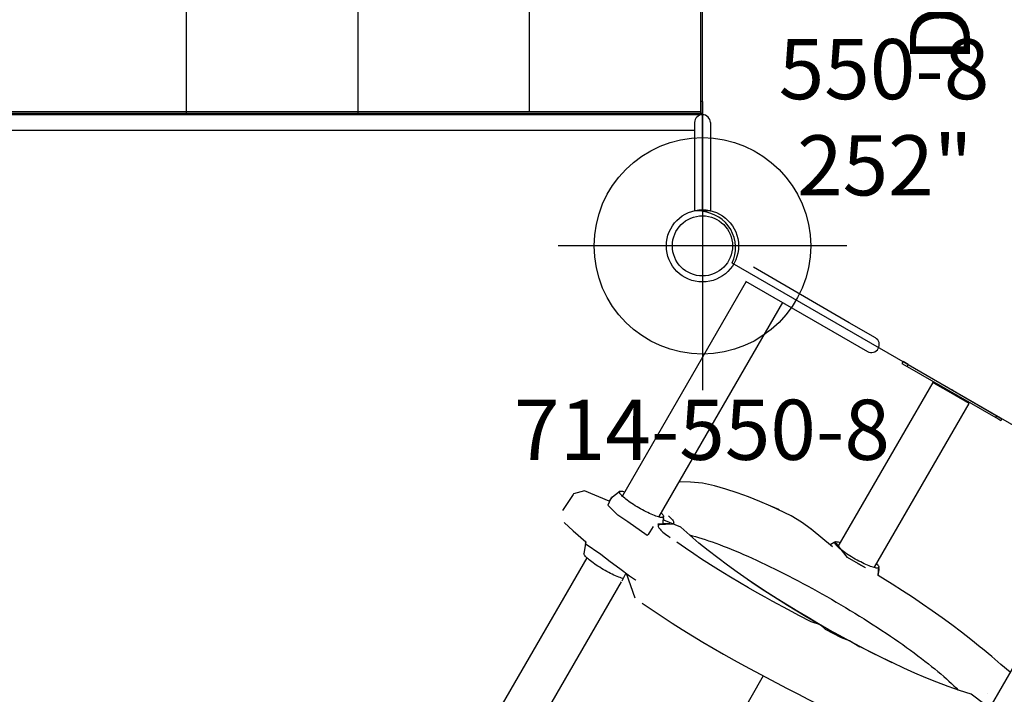
# Model space of a CAD drawing. Extents: x -141 to 346, y -195 to 157.
# Drawn here: x -57 to 25, y -61 to -5 of the extents above; entities that cross this region are included whole.
import ezdxf
from ezdxf.enums import TextEntityAlignment as Align

# ---------------------------------------------------------------- set-up
doc = ezdxf.new("R2010")
doc.units = 0
doc.header["$MEASUREMENT"] = 0
doc.linetypes.add('CENTER', pattern=[0.6, 0.375, -0.075, 0.075, -0.075])
doc.layers.get('0').update_dxf_attribs({"color": 5, "linetype": 'CONTINUOUS'})
for name, color, linetype in [('2DPOST', 7, 'CONTINUOUS'), ('MPARTNO', 7, 'CONTINUOUS'), ('MTXT', 7, 'CONTINUOUS'), ('PARTNO', 7, 'CONTINUOUS'), ('PHASE-1', 6, 'CONTINUOUS'), ('TXT', 7, 'CENTER'), ('TXT-HT', 7, 'CONTINUOUS')]:
    doc.layers.add(name, color=color, linetype=linetype)
doc.layers.add('Ft', color=1, linetype='CONTINUOUS', plot=False)
doc.layers.add('Node', color=7, linetype='CONTINUOUS', plot=False)
doc.styles.add('ROMANS', font='ROMANS.SHX', dxfattribs={"height": 5})
doc.styles.add('SIMPLEX', font='simplex.shx')

# ---------------------------------------------------------------- blocks, each defined once
blk = doc.blocks.new('PARTNO')
at = {"layer": 'TXT', "style": 'ROMANS'}
blk.add_attdef('PARTNO', text='', height=5, dxfattribs=at).set_placement((0, 0), align=Align.CENTER)
blk = doc.blocks.new('23503900')
for p, q in [((2.464, 25.423), (39.355, 46.722)), ((41.569, 45.443), (41.569, -45.443)), ((0, -21.155), (0, 21.155)), ((39.355, -46.722), (2.464, -25.423))]:
    blk.add_line(p, q)
for centre, start, end in [((41.819, 48.433), 214.78019, 265.21981), ((-0.25, 24.144), 274.78019, 25.21981), ((-0.25, -24.144), 334.78019, 85.21981), ((41.819, -48.433), 94.78019, 145.21981)]:
    blk.add_arc(centre, 3, start, end)
at = {"layer": 'Node'}
for p in [(41.569, 48), (20.785, 36), (0, 24), (0, 0), (41.569, 0), (0, -24), (20.785, -36), (41.569, -48)]:
    blk.add_point(p, dxfattribs=at)
at = {"layer": 'MPARTNO'}
ref = blk.add_blockref('PARTNO', (32.157, 0), dxfattribs=dict(at, rotation=90))
ref.add_attrib('PARTNO', '714-503-9', dxfattribs={"layer": 'PARTNO', "height": 5, "rotation": 90, "style": 'SIMPLEX'}).set_placement((32.157, 0), align=Align.CENTER)
at = {"layer": 'PARTNO'}
ref = blk.add_blockref('PARTNO', (32.157, 0), dxfattribs=dict(at, rotation=90))
ref.add_attrib('PARTNO', '714-503-9', dxfattribs={"height": 5, "rotation": 90, "style": 'SIMPLEX'}).set_placement((32.157, 0), align=Align.CENTER)
at = {"layer": 'MTXT', "style": 'SIMPLEX'}
blk.add_text('DECK', height=5, rotation=90, dxfattribs=at).set_placement((20.392, 0), align=Align.MIDDLE)
at = {"layer": 'TXT', "style": 'SIMPLEX'}
blk.add_text('DECK', height=5, rotation=90, dxfattribs=at).set_placement((20.392, 0), align=Align.MIDDLE)
at = {"layer": 'TXT-HT', "style": 'SIMPLEX', "flags": 8}
blk.add_attdef('HT', text='', height=5, rotation=90, dxfattribs=at).set_placement((12.287, 0), align=Align.CENTER)
blk = doc.blocks.new('2385159r')
for p, q in [((-0.657, 13.75), (-0.657, 21.078)), ((0.657, 21.068), (-0.657, 21.078)), ((0.657, 13.75), (0.657, 21.068)), ((0.657, 14.408), (70.12, 14.408)), ((0, 13.092), (0, -13.092)), ((0, 13.092), (70.12, 13.092)), ((0, 13), (71.37, 13)), ((0.12, 13), (0.12, -13)), ((71.37, 12.82), (0.12, 12.82)), ((14.37, 12.82), (14.37, -12.82)), ((28.62, 13.092), (28.62, -13)), ((42.87, 13.092), (42.87, -13)), ((0, 12.002), (0.12, 12.002))]:
    blk.add_line(p, q)
blk.add_arc((0, 13.75), 0.657, 180, 0)
blk = doc.blocks.new('23683500')
for p, q in [((0.743, 15.865), (21.296, 15.865)), ((20.362, 15.122), (20.357, 15.122)), ((0, 4.75), (0.18, 4.75)), ((0, 4.25), (0, 4.75)), ((0.18, 4.25), (0, 4.25)), ((0, -4.25), (0, 4.25)), ((0.18, 4.75), (0.18, 4.25)), ((0.18, -4.25), (0.18, 4.25)), ((15.981, 1.75), (0.254, 1.75)), ((16.408, 1.136), (16.412, 1.131)), ((16.411, 0.414), (16.416, 0.421)), ((16.411, 0.414), (16.412, 0.395)), ((16.416, 0.403), (16.412, 0.395)), ((16.416, 0.421), (16.416, 0.403)), ((0.254, -1.75), (16.013, -1.75)), ((16.267, -2.132), (15.872, -4.404)), ((28.429, -1.75), (36.342, -1.75)), ((0.18, -4.25), (0, -4.25)), ((0, -4.25), (0, -4.75)), ((0, -4.75), (0.18, -4.75)), ((0.18, -4.75), (0.18, -4.25)), ((-0.572, -7.736), (-0.572, -10.236)), ((0.743, -10.236), (0.743, -7.736)), ((-0.572, -10.236), (-0.572, -19.444)), ((0.743, -19.444), (0.743, -10.236)), ((21.315, -14.648), (21.854, -15.48)), ((20.361, -15.171), (20.362, -15.171)), ((20.848, -15.208), (20.851, -15.196)), ((21.361, -14.82), (21.9, -15.651)), ((26.817, -15.028), (26.826, -14.935)), ((26.826, -14.935), (26.831, -14.889)), ((21.295, -15.865), (0.743, -15.865)), ((22.259, -15.877), (23.017, -15.904)), ((26.733, -15.904), (27.482, -15.877)), ((47.129, -15.865), (27.559, -15.865)), ((0.743, -19.365), (21.311, -19.365)), ((27.261, -19.365), (47.277, -19.365)), ((23.282, -22.967), (24.883, -23.073))]:
    blk.add_line(p, q)
for points in [[(17.905, 15.865), (17.727, 14.881), (17.553, 13.897), (17.381, 12.912), (17.34, 12.678)], [(21.272, 15.396), (21.11, 13.97), (21.331, 12.995), (21.517, 12.012), (21.675, 11.025), (21.811, 10.034), (21.928, 9.041), (22.029, 8.046), (22.115, 7.05), (22.187, 6.052), (22.247, 5.054), (22.295, 4.055), (22.333, 3.056), (22.359, 2.057), (22.376, 1.057), (22.381, 0.057), (22.377, -0.943), (22.363, -1.943), (22.338, -2.943), (22.302, -3.942), (22.256, -4.941), (22.198, -5.939), (22.127, -6.937), (22.044, -7.933), (21.946, -8.929), (21.831, -9.922), (21.699, -10.913), (21.544, -11.901), (21.364, -12.885), (21.149, -13.861), (21.352, -15.379), (21.085, -15.561), (21.085, -15.561)], [(17.34, 12.678), (17.18, 11.691), (17.04, 10.701), (16.919, 9.708), (16.813, 8.714), (16.722, 7.718), (16.644, 6.721), (16.577, 5.723), (16.522, 4.725), (16.477, 3.726), (16.432, 2.357), (15.993, 2.183), (15.78, 2.034)], [(21.356, -12.922), (21.354, -12.917), (21.287, -12.677), (21.221, -12.425), (21.156, -12.162), (21.093, -11.888), (21.031, -11.603), (20.971, -11.307), (20.912, -11.001), (20.855, -10.685), (20.8, -10.359), (20.746, -10.023), (20.695, -9.678), (20.645, -9.325), (20.597, -8.962), (20.55, -8.592), (20.506, -8.213), (20.464, -7.827), (20.424, -7.434), (20.386, -7.034), (20.35, -6.628), (20.316, -6.215), (20.285, -5.797), (20.256, -5.374), (20.229, -4.945), (20.204, -4.512), (20.181, -4.075), (20.161, -3.634), (20.143, -3.19), (20.128, -2.743), (20.115, -2.293), (20.104, -1.841), (20.095, -1.388), (20.089, -0.933), (20.086, -0.478), (20.085, -0.022), (20.086, 0.434), (20.089, 0.889), (20.095, 1.344), (20.104, 1.797), (20.115, 2.249), (20.128, 2.699), (20.143, 3.146), (20.161, 3.59), (20.181, 4.031), (20.204, 4.468), (20.229, 4.901), (20.256, 5.329), (20.285, 5.753), (20.317, 6.171), (20.351, 6.583), (20.386, 6.99), (20.424, 7.389), (20.465, 7.783), (20.507, 8.168), (20.551, 8.547), (20.597, 8.917), (20.645, 9.279), (20.695, 9.633), (20.747, 9.978), (20.801, 10.313), (20.856, 10.639), (20.913, 10.955), (20.972, 11.262), (21.032, 11.557), (21.094, 11.842), (21.157, 12.116), (21.222, 12.379), (21.288, 12.631), (21.355, 12.87), (21.356, 12.874)], [(22.131, -6.892), (22.191, -6.042), (22.244, -5.174), (22.288, -4.291), (22.338, -2.943), (22.361, -2.033), (22.376, -1.117), (22.382, -0.198), (22.379, 0.721), (22.359, 2.095), (22.335, 3.004), (22.302, 3.904), (22.261, 4.792), (22.184, 6.097), (22.123, 6.945), (22.123, 6.945)], [(22.355, 4.003), (22.335, 3.004), (22.434, 2.301), (22.502, 0.787), (22.381, 0.261), (22.559, -0.541), (22.604, -1.683), (22.64, -2.674), (22.683, -4.199), (22.696, -4.888), (22.704, -5.648), (22.707, -6.478), (22.686, -8.202), (22.667, -8.955), (22.644, -9.635), (22.579, -11.039), (22.532, -11.824), (22.474, -12.658), (22.402, -13.531)], [(28.226, -13.494), (28.306, -12.498), (28.372, -11.5), (28.427, -10.501), (28.469, -9.502), (28.499, -8.503), (28.518, -7.503), (28.526, -6.503), (28.523, -5.503), (28.509, -4.503), (28.486, -3.503), (28.454, -2.504), (28.418, -1.504), (28.377, -0.505), (28.335, 0.494), (28.291, 1.493), (28.246, 2.492), (28.2, 3.491), (28.176, 4.017)], [(0.254, 1.744), (0.254, 0.75), (0.254, -0.25), (0.254, -1.25), (0.254, -1.745)], [(16.432, 2.357), (15.78, 2.034)], [(16.408, 1.136), (16.407, -0.605), (15.794, -2.14), (16.149, -2.359)], [(16.408, 1.136), (16.412, 0.414)], [(16.408, 1.136), (16.412, 0.395)], [(15.779, -2.127), (16.222, -2.387)], [(15.872, -4.404), (15.766, -5.397), (15.746, -6.397), (15.896, -8.256), (15.896, -8.256)], [(15.82, -7.51), (15.817, -7.545)], [(15.817, -7.545), (15.896, -8.256)], [(15.898, -8.221), (15.895, -8.255), (15.895, -8.256)], [(15.896, -8.256), (16.018, -9.248), (16.161, -10.238), (16.329, -11.224), (16.529, -12.203), (16.774, -13.173), (17.084, -14.123), (17.493, -15.035), (17.965, -15.865)], [(26.736, -15.873), (28.158, -14.242), (28.158, -14.242)], [(21.647, -15.261), (21.085, -15.561)], [(21.356, -14.813), (21.36, -14.819)], [(25.669, -22.44), (25.896, -21.466), (26.163, -20.091), (26.319, -20.075), (26.415, -18.512), (26.548, -17.521), (26.666, -16.528), (26.77, -15.533), (26.827, -14.935)], [(23.017, -15.905), (23.143, -15.953), (22.968, -17.887), (22.911, -18.885), (22.596, -20.026), (22.596, -20.026)], [(21.083, -19.721), (21.997, -20.089), (22.596, -20.026)], [(21.814, -20.066), (22.25, -20.093), (22.543, -22.302), (22.543, -22.302)], [(26.163, -20.091), (27.082, -19.738), (27.104, -19.721)], [(22.543, -22.302), (23.213, -22.959), (23.282, -22.965)]]:
    blk.add_lwpolyline(points)
at = {"flags": 128}
for points in [[(17.34, 12.678), (17.338, 12.666), (17.34, 12.624)], [(15.732, 1.974), (15.761, 2.015), (15.791, 2.042), (15.821, 2.054), (15.851, 2.053), (15.881, 2.036), (15.911, 2.006), (15.94, 1.962), (15.968, 1.903), (15.996, 1.832), (16.022, 1.748), (16.047, 1.651), (16.071, 1.543), (16.093, 1.424), (16.113, 1.295), (16.132, 1.156), (16.148, 1.01), (16.162, 0.856), (16.174, 0.696), (16.183, 0.531), (16.19, 0.362), (16.195, 0.19), (16.197, 0.017), (16.197, -0.157), (16.194, -0.33), (16.189, -0.501), (16.181, -0.669), (16.171, -0.833), (16.159, -0.992), (16.144, -1.144), (16.127, -1.288), (16.108, -1.424), (16.088, -1.551), (16.065, -1.667), (16.041, -1.773), (16.016, -1.866), (15.989, -1.947), (15.961, -2.016), (15.933, -2.07)], [(15.933, -2.07), (15.903, -2.111), (15.874, -2.138), (15.843, -2.151), (15.813, -2.149), (15.783, -2.133), (15.753, -2.102), (15.724, -2.058), (15.696, -2), (15.668, -1.928), (15.642, -1.844), (15.617, -1.75)], [(15.872, -4.457), (15.87, -4.415), (15.872, -4.404)], [(20.851, -15.196), (20.882, -15.069), (20.914, -14.954), (20.947, -14.852), (20.982, -14.765), (21.017, -14.691), (21.053, -14.633), (21.09, -14.589), (21.128, -14.561), (21.165, -14.547), (21.203, -14.55), (21.241, -14.567), (21.278, -14.6), (21.315, -14.648)], [(21.854, -15.48), (21.885, -15.521), (21.917, -15.548), (21.949, -15.561), (21.981, -15.56), (22.013, -15.545), (22.045, -15.516), (22.076, -15.473), (22.106, -15.416), (22.136, -15.347), (22.165, -15.264), (22.192, -15.169), (22.218, -15.062), (22.243, -14.944), (22.266, -14.816), (22.287, -14.678), (22.306, -14.531), (22.324, -14.375), (22.339, -14.213)], [(20.942, -15.865), (20.945, -15.852), (20.972, -15.767), (20.999, -15.694), (21.027, -15.635), (21.057, -15.59), (21.086, -15.558), (21.116, -15.541), (21.146, -15.538), (21.177, -15.549), (21.206, -15.575), (21.236, -15.615), (21.265, -15.668), (21.292, -15.735), (21.319, -15.815), (21.345, -15.908), (21.369, -16.013), (21.391, -16.128)], [(21.391, -16.128), (21.412, -16.254), (21.431, -16.389), (21.448, -16.533), (21.463, -16.685), (21.476, -16.843), (21.486, -17.006), (21.494, -17.174), (21.499, -17.345), (21.502, -17.518), (21.503, -17.692), (21.501, -17.865), (21.496, -18.037), (21.489, -18.206), (21.48, -18.372), (21.468, -18.532), (21.455, -18.686), (21.438, -18.833), (21.42, -18.972), (21.4, -19.102), (21.378, -19.222), (21.355, -19.331), (21.33, -19.429), (21.304, -19.514), (21.276, -19.587), (21.248, -19.646), (21.219, -19.692), (21.189, -19.723), (21.159, -19.741), (21.129, -19.744), (21.099, -19.732), (21.069, -19.707), (21.039, -19.667), (21.011, -19.613), (20.983, -19.546), (20.956, -19.466), (20.93, -19.373), (20.928, -19.365)], [(22.691, -15.892), (22.727, -15.897), (22.85, -15.919)], [(22.691, -15.892), (22.727, -15.897), (22.85, -15.919)], [(27.252, -15.885), (27.258, -15.908), (27.282, -16.013), (27.305, -16.128), (27.326, -16.254), (27.345, -16.389), (27.362, -16.533), (27.376, -16.685), (27.389, -16.843), (27.399, -17.006), (27.407, -17.174), (27.413, -17.345), (27.416, -17.518), (27.416, -17.692), (27.414, -17.865), (27.41, -18.037), (27.403, -18.206), (27.394, -18.372), (27.382, -18.532), (27.368, -18.686), (27.352, -18.833), (27.334, -18.972), (27.314, -19.102), (27.292, -19.222), (27.268, -19.331), (27.243, -19.429), (27.217, -19.514), (27.19, -19.587), (27.161, -19.646), (27.132, -19.692), (27.102, -19.723), (27.102, -19.723)]]:
    blk.add_lwpolyline(points, dxfattribs=at)
for centre, radius, start, end in [((16.618, 1.489), 1.011, 151.51994, 165.0042), ((16.626, 1.489), 1.018, 151.54052, 165.14989), ((15.734, 1.971), 0.00452, 128.79671, 183.16089), ((0.085, -7.736), 0.658, 90, 180), ((0.085, -7.736), 0.658, 0, 90), ((22.143, -15.495), 0.289, 177.12194, 212.85986), ((27.304, -16.13), 0.00279, 351.99454, 60.77257)]:
    blk.add_arc(centre, radius, start, end)
at = {"layer": 'Node'}
blk.add_point((0, 0), dxfattribs=at)
blk = doc.blocks.new('23550800')
at = {"layer": '2DPOST'}
for radius in [3, 2.5]:
    blk.add_circle((0, 0), radius, dxfattribs=at)
at = {"layer": 'Ft'}
for p, q in [((0, 12), (0, -12)), ((12, 0), (-12, 0))]:
    blk.add_line(p, q, dxfattribs=at)
blk.add_circle((0, 0), 9, dxfattribs=at)
at = {"layer": 'Node'}
blk.add_point((0, 0), dxfattribs=at)
ref = blk.add_blockref('PARTNO', (-0.035, -17.787), dxfattribs=at)
ref.add_attrib('PARTNO', '714-550-8', dxfattribs={"height": 5, "style": 'SIMPLEX'}).set_placement((-0.035, -17.787), align=Align.CENTER)
at = {"layer": 'Ft', "style": 'SIMPLEX'}
for s, p in [('550-8', (6.338, 12.195)), (' 252"', (6.338, 4.195))]:
    blk.add_text(s, height=5, dxfattribs=at).set_placement(p)

msp = doc.modelspace()

# ---------------------------------------------------------------- block references
at = {"layer": 'PHASE-1'}
msp.add_blockref('23503900', (0, 0, 60), dxfattribs=at).add_auto_attribs({'HT': "5'"})
for name, p, rotation in [('2385159r', (0, 0, 60), 180), ('23683500', (20.785, -36, 60), 240)]:
    msp.add_blockref(name, p, dxfattribs=dict(at, rotation=rotation))
msp.add_blockref('23550800', (0, -24), dxfattribs=at)

doc.saveas('drawing.dxf')
